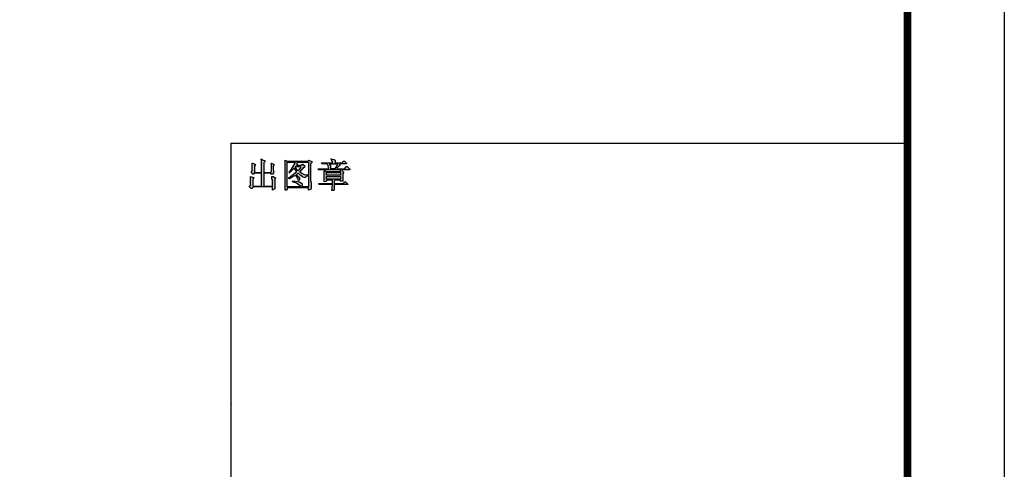
# Model space of a CAD drawing. Extents: x 446643 to 1649501, y 754532 to 951239.
# Drawn here: x 1347041 to 1357201, y 797991 to 802633 of the extents above; entities that cross this region are included whole.
import ezdxf

# ---------------------------------------------------------------- set-up
doc = ezdxf.new("R2010")
doc.units = 0
doc.header["$LTSCALE"] = 1000
doc.layers.add('高专_图框', color=7, linetype='Continuous', lineweight=30)

# ---------------------------------------------------------------- blocks, each defined once
blk = doc.blocks.new('高专图框_图签')
at = {"layer": '高专_图框', "lineweight": -3}
h = blk.add_hatch(color=256, dxfattribs=at)
h.paths.add_polyline_path([(-5995, 7576), (-5910, 7576), (-5849, 7576), (-5849, 7547), (-5933, 7547), (-5995, 7547), (-5995, 7570)], flags=16)
h.paths.add_polyline_path([(-5995, 7615), (-5910, 7615), (-5849, 7615), (-5849, 7587), (-5933, 7587), (-5995, 7587), (-5995, 7609)], flags=16)
h.paths.add_polyline_path([(-5961, 7705), (-5888, 7705), (-5882, 7699), (-5899, 7671), (-5910, 7654), (-5950, 7654), (-5950, 7688), (-5955, 7688)], flags=17)
h.paths.add_polyline_path([(-5950, 7756), (-5916, 7750), (-5905, 7739), (-5905, 7716), (-5837, 7716), (-5820, 7733), (-5809, 7733), (-5787, 7711), (-5787, 7705), (-5854, 7705), (-5860, 7699), (-5854, 7688), (-5860, 7688), (-5888, 7660), (-5882, 7654), (-5809, 7654), (-5787, 7677), (-5781, 7677), (-5753, 7649), (-5753, 7643), (-5832, 7643), (-5837, 7637), (-5820, 7621), (-5815, 7621), (-5826, 7604), (-5826, 7525), (-5849, 7525), (-5849, 7536), (-5905, 7536), (-5916, 7525), (-5916, 7502), (-5832, 7502), (-5820, 7502), (-5804, 7519), (-5798, 7519), (-5775, 7497), (-5775, 7491), (-5860, 7491), (-5916, 7491), (-5916, 7435), (-5922, 7429), (-5939, 7429), (-5933, 7491), (-6017, 7491), (-6068, 7491), (-6074, 7497), (-6074, 7502), (-5989, 7502), (-5933, 7502), (-5933, 7536), (-5995, 7536), (-5995, 7525), (-6017, 7519), (-6017, 7604), (-6017, 7632), (-6006, 7632), (-6000, 7626), (-5916, 7626), (-5849, 7626), (-5849, 7643), (-5933, 7643), (-6017, 7643), (-6074, 7643), (-6079, 7649), (-6079, 7654), (-5995, 7654), (-5972, 7654), (-5972, 7666), (-5978, 7688), (-5995, 7705), (-6040, 7705), (-6045, 7711), (-6045, 7716), (-5961, 7716), (-5933, 7716), (-5933, 7727)])
h.paths.add_polyline_path([(-6315, 7677), (-6265, 7677), (-6259, 7671), (-6265, 7660), (-6287, 7637), (-6293, 7637), (-6315, 7666)], flags=16)
h.paths.add_polyline_path([(-6293, 7722), (-6209, 7722), (-6180, 7722), (-6180, 7637), (-6180, 7587), (-6220, 7592), (-6248, 7604), (-6270, 7621), (-6225, 7671), (-6214, 7677), (-6237, 7699), (-6242, 7699), (-6254, 7688), (-6299, 7688), (-6293, 7705), (-6299, 7716)], flags=16)
h.paths.add_polyline_path([(-6400, 7722), (-6321, 7722), (-6321, 7711), (-6332, 7694), (-6360, 7649), (-6383, 7615), (-6372, 7615), (-6327, 7660), (-6304, 7621), (-6366, 7570), (-6389, 7559), (-6377, 7553), (-6349, 7570), (-6315, 7587), (-6293, 7553), (-6287, 7536), (-6270, 7542), (-6270, 7564), (-6276, 7564), (-6304, 7592), (-6287, 7609), (-6265, 7587), (-6259, 7587), (-6237, 7570), (-6214, 7564), (-6197, 7581), (-6180, 7581), (-6180, 7497), (-6180, 7469), (-6242, 7469), (-6248, 7474), (-6242, 7480), (-6242, 7497), (-6265, 7514), (-6282, 7519), (-6349, 7525), (-6338, 7519), (-6304, 7508), (-6259, 7474), (-6265, 7469), (-6349, 7469), (-6400, 7469), (-6400, 7553), (-6400, 7637), (-6400, 7716)], flags=16)
h.paths.add_polyline_path([(-6422, 7744), (-6400, 7733), (-6315, 7733), (-6231, 7733), (-6186, 7733), (-6175, 7744), (-6141, 7727), (-6141, 7722), (-6158, 7705), (-6158, 7621), (-6158, 7536), (-6158, 7525), (-6152, 7519), (-6152, 7446), (-6158, 7441), (-6180, 7435), (-6180, 7457), (-6265, 7457), (-6349, 7457), (-6400, 7457), (-6400, 7441), (-6405, 7435), (-6422, 7435), (-6422, 7739)])
h.paths.add_polyline_path([(-6670, 7756), (-6647, 7744), (-6630, 7739), (-6630, 7727), (-6642, 7716), (-6642, 7632), (-6642, 7615), (-6574, 7615), (-6563, 7626), (-6563, 7699), (-6569, 7705), (-6563, 7711), (-6535, 7699), (-6546, 7682), (-6540, 7604), (-6546, 7598), (-6569, 7598), (-6569, 7609), (-6642, 7609), (-6642, 7525), (-6642, 7474), (-6552, 7480), (-6552, 7542), (-6557, 7547), (-6557, 7576), (-6546, 7576), (-6529, 7564), (-6518, 7559), (-6529, 7547), (-6529, 7463), (-6529, 7446), (-6552, 7435), (-6552, 7469), (-6636, 7469), (-6720, 7469), (-6749, 7469), (-6765, 7452), (-6771, 7452), (-6788, 7469), (-6788, 7474), (-6777, 7486), (-6777, 7570), (-6777, 7576), (-6743, 7564), (-6754, 7547), (-6754, 7474), (-6670, 7474), (-6664, 7474), (-6664, 7559), (-6664, 7609), (-6743, 7609), (-6743, 7598), (-6754, 7598), (-6771, 7615), (-6760, 7632), (-6760, 7711), (-6754, 7711), (-6726, 7699), (-6737, 7682), (-6737, 7615), (-6664, 7615), (-6664, 7699), (-6664, 7744), (-6670, 7750)])
for p, q in [((-6980, 7920), (-6980, 4420)), ((-6980, 7920), (0, 7920)), ((-6670, 7756), (-6647, 7744)), ((-6670, 7750), (-6670, 7756)), ((-6664, 7744), (-6670, 7750)), ((-6664, 7699), (-6664, 7744)), ((-6647, 7744), (-6630, 7739)), ((-6630, 7727), (-6642, 7716)), ((-6630, 7739), (-6630, 7727)), ((-6422, 7744), (-6400, 7733)), ((-6422, 7739), (-6422, 7744)), ((-6422, 7435), (-6422, 7739)), ((-6400, 7733), (-6315, 7733)), ((-6400, 7722), (-6321, 7722)), ((-6400, 7716), (-6400, 7722)), ((-6321, 7722), (-6321, 7711)), ((-6315, 7733), (-6231, 7733)), ((-6299, 7716), (-6293, 7722)), ((-6293, 7722), (-6209, 7722)), ((-6231, 7733), (-6186, 7733)), ((-6209, 7722), (-6180, 7722)), ((-6186, 7733), (-6175, 7744)), ((-6180, 7722), (-6180, 7637)), ((-6175, 7744), (-6141, 7727)), ((-6141, 7722), (-6158, 7705)), ((-6141, 7727), (-6141, 7722)), ((-5950, 7756), (-5916, 7750)), ((-5933, 7727), (-5950, 7756)), ((-5933, 7716), (-5933, 7727)), ((-5916, 7750), (-5905, 7739)), ((-5905, 7739), (-5905, 7716)), ((-5837, 7716), (-5820, 7733)), ((-5820, 7733), (-5809, 7733)), ((-5809, 7733), (-5787, 7711)), ((-6771, 7615), (-6760, 7632)), ((-6760, 7632), (-6760, 7711)), ((-6760, 7711), (-6754, 7711)), ((-6754, 7711), (-6726, 7699)), ((-6726, 7699), (-6737, 7682)), ((-6737, 7682), (-6737, 7615)), ((-6664, 7615), (-6664, 7699)), ((-6642, 7716), (-6642, 7632)), ((-6642, 7632), (-6642, 7615)), ((-6574, 7615), (-6563, 7626)), ((-6569, 7705), (-6563, 7711)), ((-6563, 7699), (-6569, 7705)), ((-6563, 7711), (-6535, 7699)), ((-6563, 7626), (-6563, 7699)), ((-6535, 7699), (-6546, 7682)), ((-6546, 7682), (-6540, 7604)), ((-6400, 7637), (-6400, 7716)), ((-6400, 7553), (-6400, 7637)), ((-6360, 7649), (-6383, 7615)), ((-6372, 7615), (-6327, 7660)), ((-6304, 7621), (-6366, 7570)), ((-6332, 7694), (-6360, 7649)), ((-6321, 7711), (-6332, 7694)), ((-6327, 7660), (-6304, 7621)), ((-6315, 7677), (-6265, 7677)), ((-6315, 7666), (-6315, 7677)), ((-6293, 7637), (-6315, 7666)), ((-6293, 7705), (-6299, 7716)), ((-6299, 7688), (-6293, 7705)), ((-6254, 7688), (-6299, 7688)), ((-6287, 7637), (-6293, 7637)), ((-6265, 7660), (-6287, 7637)), ((-6270, 7621), (-6225, 7671)), ((-6248, 7604), (-6270, 7621)), ((-6265, 7677), (-6259, 7671)), ((-6259, 7671), (-6265, 7660)), ((-6242, 7699), (-6254, 7688)), ((-6237, 7699), (-6242, 7699)), ((-6214, 7677), (-6237, 7699)), ((-6225, 7671), (-6214, 7677)), ((-6180, 7637), (-6180, 7587)), ((-6158, 7705), (-6158, 7621)), ((-6158, 7621), (-6158, 7536)), ((-6079, 7649), (-6079, 7654)), ((-6079, 7654), (-5995, 7654)), ((-6074, 7643), (-6079, 7649)), ((-6017, 7643), (-6074, 7643)), ((-6045, 7711), (-6045, 7716)), ((-6045, 7716), (-5961, 7716)), ((-6040, 7705), (-6045, 7711)), ((-5995, 7705), (-6040, 7705)), ((-5933, 7643), (-6017, 7643)), ((-6017, 7604), (-6017, 7632)), ((-6017, 7632), (-6006, 7632)), ((-6006, 7632), (-6000, 7626)), ((-6000, 7626), (-5916, 7626)), ((-5978, 7688), (-5995, 7705)), ((-5995, 7654), (-5972, 7654)), ((-5972, 7666), (-5978, 7688)), ((-5972, 7654), (-5972, 7666)), ((-5961, 7716), (-5933, 7716)), ((-5961, 7705), (-5888, 7705)), ((-5955, 7688), (-5961, 7705)), ((-5950, 7688), (-5955, 7688)), ((-5950, 7654), (-5950, 7688)), ((-5910, 7654), (-5950, 7654)), ((-5849, 7643), (-5933, 7643)), ((-5916, 7626), (-5849, 7626)), ((-5899, 7671), (-5910, 7654)), ((-5905, 7716), (-5837, 7716)), ((-5882, 7699), (-5899, 7671)), ((-5888, 7705), (-5882, 7699)), ((-5860, 7688), (-5888, 7660)), ((-5888, 7660), (-5882, 7654)), ((-5882, 7654), (-5809, 7654)), ((-5854, 7705), (-5860, 7699)), ((-5860, 7699), (-5854, 7688)), ((-5854, 7688), (-5860, 7688)), ((-5787, 7705), (-5854, 7705)), ((-5849, 7626), (-5849, 7643)), ((-5832, 7643), (-5837, 7637)), ((-5837, 7637), (-5820, 7621)), ((-5753, 7643), (-5832, 7643)), ((-5815, 7621), (-5826, 7604)), ((-5820, 7621), (-5815, 7621)), ((-5809, 7654), (-5787, 7677)), ((-5787, 7711), (-5787, 7705)), ((-5787, 7677), (-5781, 7677)), ((-5781, 7677), (-5753, 7649)), ((-5753, 7649), (-5753, 7643)), ((-6777, 7570), (-6777, 7576)), ((-6777, 7576), (-6743, 7564)), ((-6777, 7486), (-6777, 7570)), ((-6754, 7598), (-6771, 7615)), ((-6743, 7598), (-6754, 7598)), ((-6743, 7564), (-6754, 7547)), ((-6754, 7547), (-6754, 7474)), ((-6664, 7609), (-6743, 7609)), ((-6743, 7609), (-6743, 7598)), ((-6737, 7615), (-6664, 7615)), ((-6664, 7559), (-6664, 7609)), ((-6664, 7474), (-6664, 7559)), ((-6642, 7615), (-6574, 7615)), ((-6569, 7609), (-6642, 7609)), ((-6642, 7609), (-6642, 7525)), ((-6642, 7525), (-6642, 7474)), ((-6569, 7598), (-6569, 7609)), ((-6546, 7598), (-6569, 7598)), ((-6557, 7547), (-6557, 7576)), ((-6557, 7576), (-6546, 7576)), ((-6552, 7542), (-6557, 7547)), ((-6552, 7480), (-6552, 7542)), ((-6540, 7604), (-6546, 7598)), ((-6546, 7576), (-6529, 7564)), ((-6529, 7564), (-6518, 7559)), ((-6518, 7559), (-6529, 7547)), ((-6529, 7547), (-6529, 7463)), ((-6400, 7469), (-6400, 7553)), ((-6366, 7570), (-6389, 7559)), ((-6389, 7559), (-6377, 7553)), ((-6383, 7615), (-6372, 7615)), ((-6377, 7553), (-6349, 7570)), ((-6349, 7570), (-6315, 7587)), ((-6282, 7519), (-6349, 7525)), ((-6349, 7525), (-6338, 7519)), ((-6338, 7519), (-6304, 7508)), ((-6315, 7587), (-6293, 7553)), ((-6304, 7592), (-6287, 7609)), ((-6276, 7564), (-6304, 7592)), ((-6293, 7553), (-6287, 7536)), ((-6287, 7609), (-6265, 7587)), ((-6287, 7536), (-6270, 7542)), ((-6265, 7514), (-6282, 7519)), ((-6270, 7564), (-6276, 7564)), ((-6270, 7542), (-6270, 7564)), ((-6265, 7587), (-6259, 7587)), ((-6259, 7587), (-6237, 7570)), ((-6220, 7592), (-6248, 7604)), ((-6237, 7570), (-6214, 7564)), ((-6180, 7587), (-6220, 7592)), ((-6214, 7564), (-6197, 7581)), ((-6197, 7581), (-6180, 7581)), ((-6180, 7581), (-6180, 7497)), ((-6158, 7536), (-6158, 7525)), ((-6158, 7525), (-6152, 7519)), ((-6152, 7519), (-6152, 7446)), ((-6017, 7519), (-6017, 7604)), ((-5995, 7525), (-6017, 7519)), ((-5995, 7615), (-5910, 7615)), ((-5995, 7609), (-5995, 7615)), ((-5995, 7587), (-5995, 7609)), ((-5933, 7587), (-5995, 7587)), ((-5995, 7576), (-5910, 7576)), ((-5995, 7570), (-5995, 7576)), ((-5995, 7547), (-5995, 7570)), ((-5933, 7547), (-5995, 7547)), ((-5933, 7536), (-5995, 7536)), ((-5995, 7536), (-5995, 7525)), ((-5849, 7587), (-5933, 7587)), ((-5849, 7547), (-5933, 7547)), ((-5933, 7502), (-5933, 7536)), ((-5905, 7536), (-5916, 7525)), ((-5916, 7525), (-5916, 7502)), ((-5910, 7615), (-5849, 7615)), ((-5910, 7576), (-5849, 7576)), ((-5849, 7536), (-5905, 7536)), ((-5849, 7615), (-5849, 7587)), ((-5849, 7576), (-5849, 7547)), ((-5849, 7525), (-5849, 7536)), ((-5826, 7525), (-5849, 7525)), ((-5826, 7604), (-5826, 7525)), ((-5820, 7502), (-5804, 7519)), ((-5804, 7519), (-5798, 7519)), ((-5798, 7519), (-5775, 7497)), ((-6788, 7474), (-6777, 7486)), ((-6788, 7469), (-6788, 7474)), ((-6771, 7452), (-6788, 7469)), ((-6765, 7452), (-6771, 7452)), ((-6749, 7469), (-6765, 7452)), ((-6754, 7474), (-6670, 7474)), ((-6720, 7469), (-6749, 7469)), ((-6636, 7469), (-6720, 7469)), ((-6670, 7474), (-6664, 7474)), ((-6642, 7474), (-6552, 7480)), ((-6552, 7469), (-6636, 7469)), ((-6552, 7435), (-6552, 7469)), ((-6529, 7446), (-6552, 7435)), ((-6529, 7463), (-6529, 7446)), ((-6405, 7435), (-6422, 7435)), ((-6400, 7441), (-6405, 7435)), ((-6349, 7469), (-6400, 7469)), ((-6349, 7457), (-6400, 7457)), ((-6400, 7457), (-6400, 7441)), ((-6265, 7469), (-6349, 7469)), ((-6265, 7457), (-6349, 7457)), ((-6304, 7508), (-6259, 7474)), ((-6242, 7497), (-6265, 7514)), ((-6259, 7474), (-6265, 7469)), ((-6180, 7457), (-6265, 7457)), ((-6248, 7474), (-6242, 7480)), ((-6242, 7469), (-6248, 7474)), ((-6242, 7480), (-6242, 7497)), ((-6180, 7469), (-6242, 7469)), ((-6180, 7497), (-6180, 7469)), ((-6180, 7435), (-6180, 7457)), ((-6158, 7441), (-6180, 7435)), ((-6152, 7446), (-6158, 7441)), ((-6074, 7497), (-6074, 7502)), ((-6074, 7502), (-5989, 7502)), ((-6068, 7491), (-6074, 7497)), ((-6017, 7491), (-6068, 7491)), ((-5933, 7491), (-6017, 7491)), ((-5989, 7502), (-5933, 7502)), ((-5939, 7429), (-5933, 7491)), ((-5922, 7429), (-5939, 7429)), ((-5916, 7435), (-5922, 7429)), ((-5916, 7502), (-5832, 7502)), ((-5860, 7491), (-5916, 7491)), ((-5916, 7491), (-5916, 7435)), ((-5775, 7491), (-5860, 7491)), ((-5832, 7502), (-5820, 7502)), ((-5775, 7497), (-5775, 7491))]:
    blk.add_line(p, q, dxfattribs=at)
blk.add_arc((-6979, 5219), 0.5, 90, 180, dxfattribs=at)
blk = doc.blocks.new('A$C505E4FFC')
at = {"layer": '高专_图框'}
blk.add_lwpolyline([(0, 59400), (84100, 59400), (84100, 0), (0, 0)], close=True, dxfattribs=at)
at = {"layer": '高专_图框', "const_width": 80}
blk.add_lwpolyline([(83100, 1000), (2500, 1000), (2500, 58400), (83100, 58400)], close=True, dxfattribs=at)
at = {"layer": '高专_图框'}
blk.add_blockref('高专图框_图签', (83100, 1000), dxfattribs=at)

msp = doc.modelspace()

# ---------------------------------------------------------------- block references
msp.add_blockref('A$C505E4FFC', (1273101.2, 792439.4))

doc.saveas('drawing.dxf')
